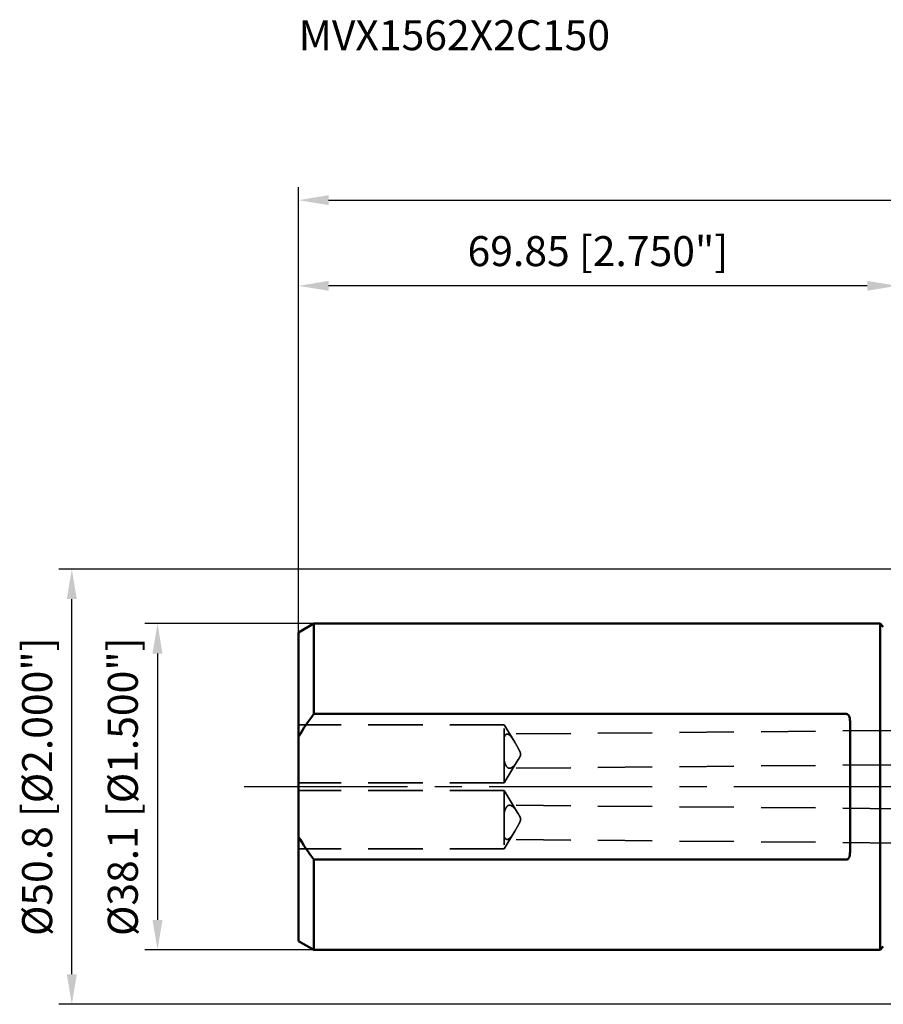
# Model space of a CAD drawing. Units: millimetres. Extents: x -102 to 154, y -30 to 90.
# Drawn here: x -102 to -2, y -25 to 90 of the extents above; entities that cross this region are included whole.
import ezdxf

# ---------------------------------------------------------------- set-up
doc = ezdxf.new("R2010")
doc.units = ezdxf.units.MM
doc.linetypes.add('CENTER2', pattern=[28.575, 19.05, -3.175, 3.175, -3.175])
doc.linetypes.add('DASHED2', pattern=[9.525, 6.35, -3.175])
for name, color, linetype, lineweight in [('sk1', 4, 'Continuous', 50), ('sk2', 7, 'Continuous', 25), ('sk3', 1, 'DASHED2', 35), ('sk4', 2, 'CENTER2', 25), ('sk6', 5, 'Continuous', 35)]:
    doc.layers.add(name, color=color, linetype=linetype, lineweight=lineweight)
doc.styles.add('simplex', font='txt.shx', dxfattribs={"height": 3.5})
doc.dimstyles.new('コピー - ISO-25', dxfattribs={"dimscale": 0, "dimtxt": 3.5, "dimasz": 3.5, "dimexe": 1.5, "dimexo": 0, "dimgap": 2.3, "dimtad": 1, "dimdec": 8, "dimdsep": 46, "dimtxsty": 'simplex', "dimcen": 0.09, "dimclrd": 256, "dimclre": 256, "dimclrt": 256, "dimadec": 0, "dimazin": 0, "dimtfac": 1, "dimtofl": 0, "dimtmove": 0, "dimatfit": 3, "dimfxl": 1, "dimtolj": 1, "dimlwd": -1, "dimlwe": -1, "dimarcsym": 0})

# ---------------------------------------------------------------- blocks, each defined once
blk = doc.blocks.new('*D212')
at = {"layer": 'Defpoints', "color": 0}
for p in [(-68.07, 19.05), (-86.32, -19.05), (-68.07, -19.05)]:
    blk.add_point(p, dxfattribs=at)
at = {"layer": 'sk2'}
for p, q in [((-68.07, 19.05), (-87.82, 19.05)), ((-86.32, 15.55), (-86.32, -15.55)), ((-68.07, -19.05), (-87.82, -19.05))]:
    blk.add_line(p, q, dxfattribs=at)
for points in [[(-85.74, 15.55), (-86.91, 15.55), (-86.32, 19.05)], [(-86.91, -15.55), (-85.74, -15.55), (-86.32, -19.05)]]:
    blk.add_solid(points, dxfattribs=at)
at = {"layer": 'sk2', "insert": (-92.12, 0), "char_height": 3.5, "attachment_point": 2, "rotation": 90, "style": 'simplex'}
blk.add_mtext('\\A1;%%C38.1 [%%c1.500"]', dxfattribs=at)
blk = doc.blocks.new('*D223')
at = {"layer": 'Defpoints', "color": 0}
for p in [(-96.32, 25.4), (0.5, 25.4), (0.5, -25.4)]:
    blk.add_point(p, dxfattribs=at)
at = {"layer": 'sk2'}
for p, q in [((0.5, 25.4), (-97.82, 25.4)), ((-96.32, -21.9), (-96.32, 21.9)), ((0.5, -25.4), (-97.82, -25.4))]:
    blk.add_line(p, q, dxfattribs=at)
for points in [[(-95.74, 21.9), (-96.91, 21.9), (-96.32, 25.4)], [(-96.91, -21.9), (-95.74, -21.9), (-96.32, -25.4)]]:
    blk.add_solid(points, dxfattribs=at)
at = {"layer": 'sk2', "insert": (-102.12, 0), "char_height": 3.5, "attachment_point": 2, "rotation": 90, "style": 'simplex'}
blk.add_mtext('\\A1;%%c50.8 [%%c2.000"]', dxfattribs=at)
blk = doc.blocks.new('*D234')
at = {"layer": 'Defpoints', "color": 0}
for p in [(124.38, 68.48), (-69.85, 18.02), (124.38, -8.34)]:
    blk.add_point(p, dxfattribs=at)
at = {"layer": 'sk2'}
for p, q in [((-69.85, 18.02), (-69.85, 69.98)), ((124.38, -8.34), (124.38, 69.98)), ((-66.35, 68.48), (120.88, 68.48))]:
    blk.add_line(p, q, dxfattribs=at)
for points in [[(-66.35, 69.06), (-66.35, 67.9), (-69.85, 68.48)], [(120.88, 67.9), (120.88, 69.06), (124.38, 68.48)]]:
    blk.add_solid(points, dxfattribs=at)
at = {"layer": 'sk2', "insert": (27.27, 72.53), "char_height": 3.5, "attachment_point": 5, "style": 'simplex'}
blk.add_mtext('\\A1;194.23 [7.647"]', dxfattribs=at)
blk = doc.blocks.new('*D256')
at = {"layer": 'Defpoints', "color": 0}
for p in [(-69.85, 58.48), (0, 24.9), (-69.85, 18.02)]:
    blk.add_point(p, dxfattribs=at)
at = {"layer": 'sk2'}
for p, q in [((-69.85, 18.02), (-69.85, 59.98)), ((0, 24.9), (0, 59.98)), ((-3.5, 58.48), (-66.35, 58.48))]:
    blk.add_line(p, q, dxfattribs=at)
for points in [[(-66.35, 59.06), (-66.35, 57.9), (-69.85, 58.48)], [(-3.5, 57.9), (-3.5, 59.06), (0, 58.48)]]:
    blk.add_solid(points, dxfattribs=at)
at = {"layer": 'sk2', "insert": (-34.93, 62.53), "char_height": 3.5, "attachment_point": 5, "style": 'simplex'}
blk.add_mtext('\\A1;69.85 [2.750"]', dxfattribs=at)

msp = doc.modelspace()

# ---------------------------------------------------------------- linework, layer by layer
at = {"layer": 'sk1'}
for p, q in [((-69.85, 18.02209438), (-68.06961524, 19.05)), ((-2, 19.05), (-68.06961524, 19.05)), ((-68.06961524, 8.49705831), (-68.06961524, 19.05)), ((-1.61715729, 18.66715729), (-2, 19.05)), ((-2, 19.05), (-2, -19.05)), ((-69.85, -18.0216528), (-69.85, 18.02157431)), ((-68.06961524, 8.49705831), (-5.9, 8.49705831)), ((-5.5, -7.64198927), (-5.5, 7.64198927)), ((-5.9, -8.49705831), (-68.06961524, -8.49705831)), ((-68.06961524, -19.05), (-68.06961524, -8.49705831)), ((-69.85, -18.02209438), (-68.06961524, -19.05)), ((-68.06961524, -19.05), (-2, -19.05)), ((-1.61715729, -18.66715729), (-2, -19.05))]:
    msp.add_line(p, q, dxfattribs=at)
for points in [[(-68.06961524, 8.49705831), (-68.72158933, 7.6531484), (-69.32811855, 6.76895091), (-69.85, 5.83895418)], [(-69.85, -5.83895418), (-69.32811855, -6.76895091), (-68.72158933, -7.6531484), (-68.06961524, -8.49705831)]]:
    msp.add_open_spline(points, degree=3, dxfattribs=at)
for points, knots in [([(-5.9, 8.49705831), (-5.85531111, 8.49705831), (-5.76701241, 8.46400493), (-5.67688451, 8.36750544), (-5.61285384, 8.25646325), (-5.55252397, 8.09940977), (-5.50995268, 7.89327274), (-5.5, 7.7257883), (-5.5, 7.64198927)], [0, 0, 0, 0, 0.1316264707, 0.2589719605, 0.3836248444, 0.5071527319, 0.7531786704, 1, 1, 1, 1]), ([(-5.9, -8.49705831), (-5.85531112, -8.49705831), (-5.76701242, -8.46400494), (-5.67688452, -8.36750545), (-5.61285384, -8.25646326), (-5.55252398, -8.09940977), (-5.50995268, -7.89327274), (-5.5, -7.7257883), (-5.5, -7.64198927)], [0, 0, 0, 0, 0.131626452, 0.2589719469, 0.3836248376, 0.5071527279, 0.7531786691, 1, 1, 1, 1])]:
    msp.add_open_spline(points, degree=3, knots=knots, dxfattribs=at)
at = {"layer": 'sk3'}
for p, q in [((-45.85, 7.23846931), (-69.85, 7.23846931)), ((-45.85, 0.43846931), (-45.85, 7.23846931)), ((-44.62191557, 5.1945936), (-45.85, 7.23846931)), ((0, 6.56888044), (-45.5225575, 6.15324068)), ((-44.21236692, 3.16394845), (-45.85, 0.43846931)), ((0, 2.56871372), (-45.23724117, 2.15567901)), ((-45.85, 0.43846931), (-69.85, 0.43846931)), ((-45.85, -0.43846931), (-69.85, -0.43846931)), ((-45.85, -0.43846931), (-45.85, -7.23846931)), ((-44.21236692, -3.16394845), (-45.85, -0.43846931)), ((0, -2.56871372), (-45.23724117, -2.15567901)), ((-44.62191557, -5.1945936), (-45.85, -7.23846931)), ((0, -6.56888044), (-45.5225575, -6.15324068)), ((-45.85, -7.23846931), (-69.85, -7.23846931))]:
    msp.add_line(p, q, dxfattribs=at)
for points, knots in [([(-45.85, 5.81307349), (-45.83124666, 5.86345235), (-45.79170582, 5.95330991), (-45.71544718, 6.0647248), (-45.62508443, 6.13665094), (-45.55533714, 6.15294243), (-45.52256251, 6.15324641)], [0, 0, 0, 0, 0.322554089, 0.586540112, 0.8033330581, 1, 1, 1, 1]), ([(-45.52256251, 6.15324641), (-45.45359791, 6.15388605), (-45.29130581, 6.08132542), (-45.08205235, 5.87267967), (-44.85203856, 5.56719759), (-44.70152509, 5.32708376), (-44.62192179, 5.19460176)], [0, 0, 0, 0, 0.1532534686, 0.3703361529, 0.6565553102, 1, 1, 1, 1]), ([(-44.05855562, 4.16564029), (-44.14520238, 4.34676463), (-44.33174461, 4.69081726), (-44.52389878, 5.0314639), (-44.62191661, 5.19459315)], [0, 0, 0, 0, 0.5133864173, 1, 1, 1, 1]), ([(-44.05855562, 4.16564029), (-44.03838812, 4.12348263), (-43.99966529, 4.03867066), (-43.95099833, 3.90789949), (-43.93467989, 3.76812947), (-43.96888547, 3.63374784), (-44.0223553, 3.50947334), (-44.10229263, 3.35207464), (-44.16772695, 3.23824188), (-44.21236705, 3.16394829)], [0, 0, 0, 0, 0.1293873734, 0.2581006183, 0.3853674267, 0.5115578422, 0.6366444519, 0.7600328964, 1, 1, 1, 1]), ([(-45.23724478, 2.15570546), (-45.26946384, 2.15543914), (-45.33545685, 2.16418707), (-45.51082404, 2.24528332), (-45.71426894, 2.54125591), (-45.80555523, 2.83109997), (-45.85, 3.00636782)], [0, 0, 0, 0, 0.0867880376, 0.1763764647, 0.5129571142, 1, 1, 1, 1]), ([(-44.21236705, 3.16394829), (-44.29650842, 3.02391355), (-44.46124997, 2.7705596), (-44.71976296, 2.44980237), (-44.96670616, 2.22870095), (-45.15476807, 2.15638723), (-45.23724478, 2.15570546)], [0, 0, 0, 0, 0.3312571179, 0.6120514983, 0.8327596055, 1, 1, 1, 1]), ([(-45.23724478, -2.15570546), (-45.26946384, -2.15543914), (-45.33545685, -2.16418707), (-45.51082404, -2.24528332), (-45.71426894, -2.5412559), (-45.80555523, -2.83109997), (-45.85, -3.00636782)], [0, 0, 0, 0, 0.0867880376, 0.1763764647, 0.5129571142, 1, 1, 1, 1]), ([(-44.21236705, -3.16394829), (-44.29650841, -3.02391355), (-44.46124997, -2.7705596), (-44.71976296, -2.44980237), (-44.96670616, -2.22870095), (-45.15476807, -2.15638723), (-45.23724478, -2.15570546)], [0, 0, 0, 0, 0.3312571178, 0.6120514984, 0.8327596054, 1, 1, 1, 1]), ([(-44.05855562, -4.16564029), (-44.03838812, -4.12348263), (-43.99966529, -4.03867066), (-43.95099833, -3.90789949), (-43.93467989, -3.76812947), (-43.96888547, -3.63374784), (-44.0223553, -3.50947334), (-44.10229263, -3.35207464), (-44.16772695, -3.23824189), (-44.21236705, -3.16394829)], [0, 0, 0, 0, 0.1293873734, 0.2581006183, 0.3853674267, 0.5115578423, 0.6366444519, 0.7600328964, 1, 1, 1, 1]), ([(-44.05855562, -4.16564029), (-44.14520238, -4.34676463), (-44.33174497, -4.69081705), (-44.52389826, -5.03146422), (-44.62191661, -5.19459315)], [0, 0, 0, 0, 0.5133864214, 1, 1, 1, 1]), ([(-45.52256251, -6.15324641), (-45.45359792, -6.15388605), (-45.29130584, -6.08132536), (-45.08205224, -5.87267979), (-44.85203867, -5.56719749), (-44.70152551, -5.32708351), (-44.62192179, -5.19460176)], [0, 0, 0, 0, 0.1532534546, 0.3703361714, 0.6565552882, 1, 1, 1, 1]), ([(-45.85, -5.81307349), (-45.83124666, -5.86345235), (-45.79170582, -5.95330991), (-45.71544718, -6.0647248), (-45.62508443, -6.13665094), (-45.55533714, -6.15294243), (-45.52256251, -6.15324641)], [0, 0, 0, 0, 0.3225540845, 0.5865401055, 0.8033330591, 1, 1, 1, 1])]:
    msp.add_open_spline(points, degree=3, knots=knots, dxfattribs=at)
at = {"layer": 'sk4'}
msp.add_line((0, 0), (-76.7817759, 0), dxfattribs=at)

# ---------------------------------------------------------------- texts
at = {"layer": 'sk6', "style": 'simplex'}
msp.add_text('MVX1562X2C150', height=3.5, dxfattribs=at).set_placement((-69.85, 85.98689388))

# ---------------------------------------------------------------- dimensions: what is measured, and where the dimension line sits
at = {"layer": 'sk2'}
for base, p1, p2, override, picture, middle in [((124.38496805, 68.48033206), (-69.85, 18.02209438), (124.38496805, -8.34413862), {"dimscale": 1, "dimdec": 2}, '*D234', (27.26748403, 72.53033206)), ((-69.85, 58.4803320635), (0, 24.9), (-69.85, 18.0215839821), {"dimscale": 1}, '*D256', (-34.925, 62.5303320635))]:
    dim = msp.add_linear_dim(base=base, p1=p1, p2=p2, dimstyle='コピー - ISO-25', override=override, dxfattribs=at)
    dim.commit()
    dim.dimension.update_dxf_attribs({"geometry": picture, "text_midpoint": middle})
for base, p1, p2, angle, text, picture, middle in [((-96.3239956258, 25.4), (0.5, -25.4), (0.5, 25.4), 90, '%%c<>', '*D223', (-96.3239956258, 0)), ((-86.3239956258, -19.05), (-68.0696152422, 19.05), (-68.0696152422, -19.05), 270, '%%C<>', '*D212', (-86.3239956258, 0))]:
    dim = msp.add_linear_dim(base=base, p1=p1, p2=p2, angle=angle, text=text, dimstyle='コピー - ISO-25', override={"dimscale": 1}, dxfattribs=at)
    dim.commit()
    dim.dimension.update_dxf_attribs({"geometry": picture, "text_midpoint": middle, "dimtype": 160})

doc.saveas('drawing.dxf')
